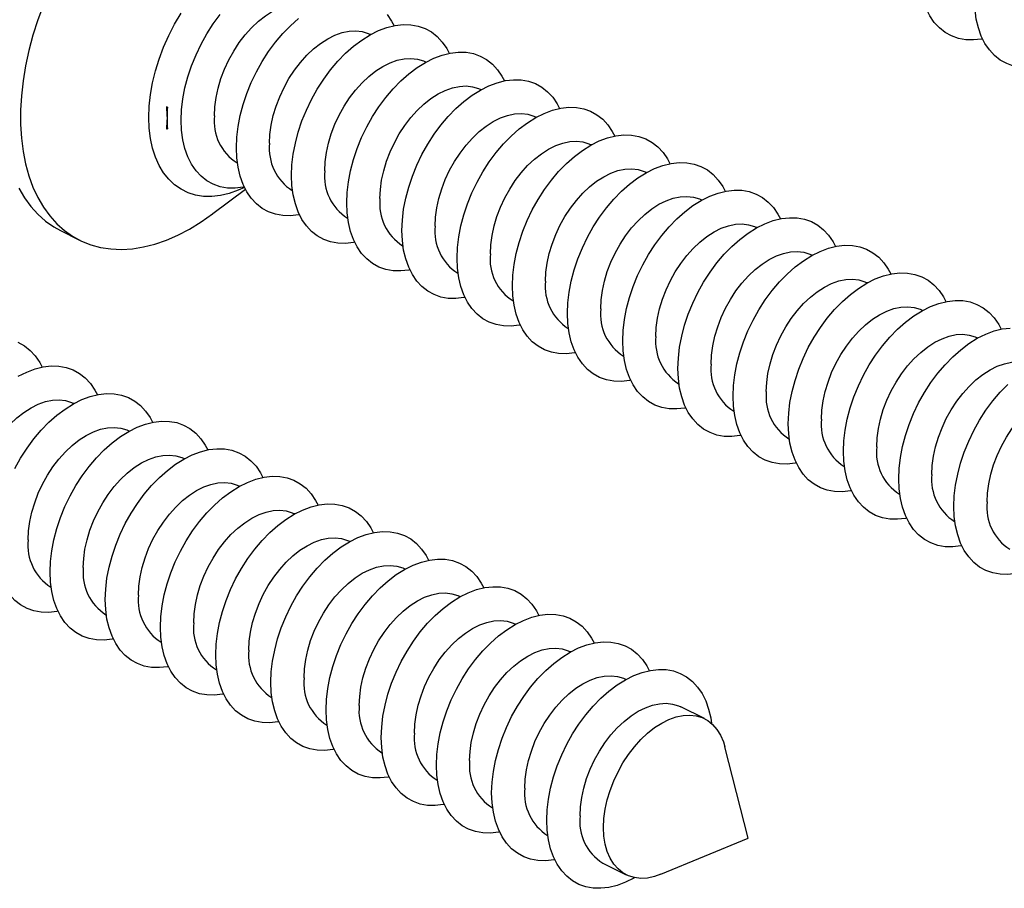
# Model space of a CAD drawing. Units: millimetres. Extents: x 0 to 420, y 0 to 297.
# Drawn here: x 33 to 53, y 39 to 57 of the extents above; entities that cross this region are included whole.
import ezdxf

# ---------------------------------------------------------------- set-up
doc = ezdxf.new("R2010")
doc.units = ezdxf.units.MM

msp = doc.modelspace()

# ---------------------------------------------------------------- linework, layer by layer
at = {"color": 7, "linetype": 'Continuous', "lineweight": 25}
for p, q in [((39.7129, 56.2752), (39.7062, 56.2785)), ((40.8443, 55.7095), (40.8376, 55.7128)), ((41.9756, 55.1438), (41.9689, 55.1472)), ((35.5478, 54.7863), (35.5244, 54.7909)), ((43.107, 54.5781), (43.1003, 54.5815)), ((35.5244, 54.3392), (35.5478, 54.3393)), ((44.2384, 54.0124), (44.2317, 54.0158)), ((36.9738, 53.6422), (36.9805, 53.6388)), ((45.3697, 53.4468), (45.3631, 53.4501)), ((36.4788, 52.6029), (37.1446, 53.1023)), ((38.1052, 53.0765), (38.1119, 53.0731)), ((46.5011, 52.8811), (46.4944, 52.8844)), ((39.2366, 52.5108), (39.2432, 52.5075)), ((47.6325, 52.3154), (47.6258, 52.3187)), ((33.3527, 52.2551), (33.7416, 52.0607)), ((40.3679, 51.9451), (40.3746, 51.9418)), ((48.7639, 51.7497), (48.7572, 51.753)), ((41.4993, 51.3794), (41.506, 51.3761)), ((49.8952, 51.184), (49.8885, 51.1874)), ((42.6307, 50.8137), (42.6374, 50.8104)), ((51.0266, 50.6183), (51.0199, 50.6217)), ((43.762, 50.2481), (43.7687, 50.2447)), ((52.158, 50.0526), (52.1513, 50.056)), ((44.8934, 49.6824), (44.9001, 49.679)), ((46.0248, 49.1167), (46.0315, 49.1133)), ((33.6318, 48.7091), (33.6251, 48.7125)), ((47.1561, 48.551), (47.1628, 48.5477)), ((34.7631, 48.1435), (34.7565, 48.1468)), ((48.2875, 47.9853), (48.2942, 47.982)), ((35.8945, 47.5778), (35.8878, 47.5811)), ((49.4189, 47.4196), (49.4256, 47.4163)), ((37.0259, 47.0121), (37.0192, 47.0154)), ((50.5503, 46.8539), (50.5569, 46.8506)), ((38.1573, 46.4464), (38.1506, 46.4497)), ((51.6816, 46.2883), (51.6883, 46.2849)), ((39.2886, 45.8807), (39.2819, 45.8841)), ((40.42, 45.315), (40.4133, 45.3184)), ((33.1554, 44.9448), (33.1621, 44.9414)), ((41.5514, 44.7493), (41.5447, 44.7527)), ((34.2868, 44.3791), (34.2935, 44.3757)), ((42.6827, 44.1837), (42.6761, 44.187)), ((35.4182, 43.8134), (35.4249, 43.81)), ((43.8141, 43.618), (43.8074, 43.6213)), ((36.5495, 43.2477), (36.5562, 43.2444)), ((44.9455, 43.0523), (44.9388, 43.0556)), ((37.6809, 42.682), (37.6876, 42.6787)), ((46.5528, 42.2486), (46.0702, 42.4899)), ((38.8123, 42.1163), (38.819, 42.113)), ((47.4531, 39.7972), (46.9715, 41.6733)), ((39.9437, 41.5506), (39.9503, 41.5473)), ((41.075, 40.985), (41.0817, 40.9816)), ((42.2064, 40.4193), (42.2131, 40.4159)), ((43.3378, 39.8536), (43.3445, 39.8502)), ((45.6633, 39.0568), (47.4531, 39.7972)), ((44.4691, 39.2879), (44.9517, 39.0466))]:
    msp.add_line(p, q, dxfattribs=at)
at = {"color": 7, "linetype": 'Continuous', "lineweight": 25, "flags": 128}
for points in [[(52.2542, 56.1877), (52.232, 56.1835), (52.068, 56.1645), (51.91, 56.1685), (51.7597, 56.1956), (51.6186, 56.2453), (51.4882, 56.3172), (51.3697, 56.4106), (51.2645, 56.5245), (51.1736, 56.6577), (51.0979, 56.8089), (51.0381, 56.9764), (50.9951, 57.1587), (50.969, 57.3538), (50.9603, 57.5597)], [(36.5086, 54.6103), (36.5172, 54.7946), (36.5427, 54.9849), (36.5849, 55.1787), (36.6432, 55.3734), (36.7168, 55.5663), (36.8047, 55.7548), (36.9057, 55.9365), (37.0185, 56.1087), (37.1415, 56.2693), (37.273, 56.4159), (37.4113, 56.5467), (37.5545, 56.6599), (37.7007, 56.754), (37.8479, 56.8276), (37.9941, 56.8797), (38.1373, 56.9098), (38.2756, 56.9173), (38.4072, 56.9021), (38.5302, 56.8645), (38.5748, 56.8442)], [(53.3856, 55.622), (53.3634, 55.6178), (53.1994, 55.5988), (53.0414, 55.6028), (52.8911, 55.6299), (52.75, 55.6796), (52.6195, 55.7515), (52.5011, 55.8449), (52.3959, 55.9588), (52.3049, 56.092), (52.2292, 56.2432), (52.1695, 56.4108), (52.1264, 56.593), (52.1004, 56.7881), (52.0917, 56.9941)], [(33.0038, 56.8872), (32.8888, 56.5753), (32.7891, 56.2616), (32.7052, 55.9476), (32.6376, 55.6351), (32.5866, 55.3256), (32.5524, 55.0208), (32.5353, 54.7222), (32.5353, 54.4314), (32.5524, 54.15), (32.5866, 53.8793), (32.6376, 53.6209), (32.7052, 53.376), (32.7891, 53.1459), (32.8888, 52.9318), (33.0038, 52.7349), (33.1334, 52.5562), (33.2771, 52.3965), (33.4341, 52.2568), (33.6034, 52.1378), (33.7844, 52.04), (33.976, 51.964), (34.1771, 51.9103), (34.3869, 51.8789), (34.6041, 51.8702), (34.8277, 51.8842), (35.0565, 51.9208), (35.2892, 51.9798), (35.5247, 52.0609), (35.7618, 52.1637), (35.9992, 52.2877), (36.2356, 52.4321), (36.4699, 52.5963), (36.4788, 52.6029)], [(35.8282, 54.5192), (35.8369, 54.7338), (35.863, 54.9549), (35.9061, 55.1803), (35.9658, 55.4076), (36.0415, 55.6345), (36.1324, 55.8586), (36.2376, 56.0777), (36.3561, 56.2896), (36.4865, 56.4919), (36.6276, 56.6827)], [(36.9596, 53.9535), (36.9683, 54.1681), (36.9943, 54.3893), (37.0374, 54.6146), (37.0971, 54.8419), (37.1728, 55.0688), (37.2638, 55.2929), (37.369, 55.512), (37.4874, 55.7239), (37.6179, 55.9262), (37.759, 56.1171), (37.9093, 56.2944), (38.0673, 56.4564), (38.2313, 56.6014)], [(40.0495, 56.6858), (40.1405, 56.5526), (40.1912, 56.4569)], [(37.64, 54.0446), (37.6485, 54.2289), (37.6741, 54.4192), (37.7163, 54.613), (37.7746, 54.8077), (37.8482, 55.0006), (37.9361, 55.1891), (38.0371, 55.3708), (38.1499, 55.543), (38.2728, 55.7036), (38.4044, 55.8502), (38.5427, 55.9811), (38.6859, 56.0942), (38.8321, 56.1883), (38.9793, 56.2619), (39.1255, 56.314), (39.2687, 56.3441), (39.407, 56.3516), (39.5386, 56.3364), (39.6615, 56.2989), (39.7062, 56.2785)], [(38.091, 53.3878), (38.0997, 53.6024), (38.1257, 53.8236), (38.1688, 54.0489), (38.2285, 54.2762), (38.3042, 54.5031), (38.3952, 54.7273), (38.5004, 54.9464), (38.6188, 55.1582), (38.7493, 55.3605), (38.8904, 55.5514), (39.0407, 55.7287), (39.1986, 55.8907), (39.3627, 56.0358), (39.5311, 56.1623), (39.7021, 56.2692), (39.874, 56.3551), (40.045, 56.4193), (40.2134, 56.4611), (40.3774, 56.4801), (40.5354, 56.4761), (40.6857, 56.4491), (40.8268, 56.3993), (40.9572, 56.3274), (41.0757, 56.234), (41.1809, 56.1201), (41.2718, 55.9869), (41.3226, 55.8912)], [(39.2223, 52.8221), (39.2311, 53.0368), (39.2571, 53.2579), (39.3002, 53.4833), (39.3599, 53.7105), (39.4356, 53.9374), (39.5265, 54.1616), (39.6317, 54.3807), (39.7502, 54.5925), (39.8806, 54.7949), (40.0217, 54.9857), (40.172, 55.163), (40.33, 55.325), (40.494, 55.4701), (40.6624, 55.5967), (40.8334, 55.7035), (41.0054, 55.7894), (41.1764, 55.8536), (41.3448, 55.8954), (41.5088, 55.9144), (41.6668, 55.9104), (41.8171, 55.8834), (41.9582, 55.8336), (42.0886, 55.7617), (42.2071, 55.6683), (42.3123, 55.5545), (42.4032, 55.4212), (42.4539, 55.3255)], [(38.7713, 53.479), (38.7799, 53.6632), (38.8055, 53.8535), (38.8477, 54.0473), (38.906, 54.242), (38.9796, 54.4349), (39.0675, 54.6235), (39.1685, 54.8051), (39.2812, 54.9773), (39.4042, 55.1379), (39.5357, 55.2846), (39.6741, 55.4154), (39.8173, 55.5286), (39.9635, 55.6226), (40.1107, 55.6962), (40.2569, 55.7484), (40.4001, 55.7784), (40.5384, 55.7859), (40.6699, 55.7708), (40.7929, 55.7332), (40.8376, 55.7128)], [(40.3537, 52.2564), (40.3624, 52.4711), (40.3885, 52.6922), (40.4315, 52.9176), (40.4913, 53.1449), (40.567, 53.3717), (40.6579, 53.5959), (40.7631, 53.815), (40.8816, 54.0268), (41.012, 54.2292), (41.1531, 54.42), (41.3034, 54.5973), (41.4614, 54.7593), (41.6254, 54.9044), (41.7938, 55.031), (41.9648, 55.1378), (42.1367, 55.2237), (42.3078, 55.2879), (42.4761, 55.3298), (42.6402, 55.3487), (42.7981, 55.3447), (42.9485, 55.3177), (43.0896, 55.268), (43.22, 55.196), (43.3384, 55.1026), (43.4437, 54.9888), (43.5346, 54.8556), (43.5853, 54.7598)], [(39.9027, 52.9133), (39.9113, 53.0975), (39.9368, 53.2878), (39.979, 53.4816), (40.0373, 53.6763), (40.1109, 53.8692), (40.1988, 54.0578), (40.2998, 54.2394), (40.4126, 54.4117), (40.5356, 54.5722), (40.6671, 54.7189), (40.8054, 54.8497), (40.9486, 54.9629), (41.0948, 55.0569), (41.242, 55.1305), (41.3882, 55.1827), (41.5314, 55.2127), (41.6698, 55.2202), (41.8013, 55.2051), (41.9243, 55.1675), (41.9689, 55.1472)], [(41.4851, 51.6908), (41.4938, 51.9054), (41.5198, 52.1265), (41.5629, 52.3519), (41.6226, 52.5792), (41.6983, 52.8061), (41.7893, 53.0302), (41.8945, 53.2493), (42.0129, 53.4611), (42.1434, 53.6635), (42.2845, 53.8543), (42.4348, 54.0316), (42.5927, 54.1937), (42.7568, 54.3387), (42.9252, 54.4653), (43.0962, 54.5721), (43.2681, 54.6581), (43.4391, 54.7223), (43.6075, 54.7641), (43.7715, 54.7831), (43.9295, 54.779), (44.0798, 54.752), (44.2209, 54.7023), (44.3514, 54.6303), (44.4698, 54.537), (44.575, 54.4231), (44.666, 54.2899), (44.7167, 54.1941)], [(37.1221, 53.1472), (37.0999, 53.1429), (36.9359, 53.1239), (36.7779, 53.128), (36.6276, 53.155), (36.4865, 53.2047), (36.3561, 53.2766), (36.2376, 53.37), (36.1324, 53.4839), (36.0415, 53.6171), (35.9658, 53.7683), (35.9061, 53.9359), (35.863, 54.1182), (35.8369, 54.3133), (35.8282, 54.5192)], [(41.0341, 52.3476), (41.0426, 52.5318), (41.0682, 52.7221), (41.1104, 52.916), (41.1687, 53.1106), (41.2423, 53.3035), (41.3302, 53.4921), (41.4312, 53.6737), (41.544, 53.846), (41.6669, 54.0065), (41.7985, 54.1532), (41.9368, 54.284), (42.08, 54.3972), (42.2262, 54.4912), (42.3734, 54.5648), (42.5196, 54.617), (42.6628, 54.647), (42.8011, 54.6545), (42.9327, 54.6394), (43.0556, 54.6018), (43.1003, 54.5815)], [(42.6165, 51.1251), (42.6252, 51.3397), (42.6512, 51.5608), (42.6943, 51.7862), (42.754, 52.0135), (42.8297, 52.2404), (42.9206, 52.4645), (43.0259, 52.6836), (43.1443, 52.8954), (43.2747, 53.0978), (43.4158, 53.2886), (43.5661, 53.466), (43.7241, 53.628), (43.8881, 53.773), (44.0565, 53.8996), (44.2276, 54.0064), (44.3995, 54.0924), (44.5705, 54.1566), (44.7389, 54.1984), (44.9029, 54.2174), (45.0609, 54.2133), (45.2112, 54.1863), (45.3523, 54.1366), (45.4827, 54.0647), (45.6012, 53.9713), (45.7064, 53.8574), (45.7973, 53.7242), (45.8481, 53.6284)], [(38.2535, 52.5815), (38.2313, 52.5772), (38.0673, 52.5582), (37.9093, 52.5623), (37.759, 52.5893), (37.6179, 52.639), (37.4874, 52.711), (37.369, 52.8043), (37.2638, 52.9182), (37.1728, 53.0514), (37.0971, 53.2026), (37.0374, 53.3702), (36.9943, 53.5525), (36.9683, 53.7476), (36.9596, 53.9535)], [(42.1655, 51.7819), (42.174, 51.9661), (42.1996, 52.1565), (42.2418, 52.3503), (42.3001, 52.5449), (42.3737, 52.7379), (42.4616, 52.9264), (42.5626, 53.108), (42.6753, 53.2803), (42.7983, 53.4408), (42.9299, 53.5875), (43.0682, 53.7183), (43.2114, 53.8315), (43.3576, 53.9255), (43.5048, 53.9991), (43.651, 54.0513), (43.7942, 54.0813), (43.9325, 54.0888), (44.064, 54.0737), (44.187, 54.0361), (44.2317, 54.0158)], [(43.2968, 51.2162), (43.3054, 51.4005), (43.3309, 51.5908), (43.3732, 51.7846), (43.4315, 51.9793), (43.5051, 52.1722), (43.5929, 52.3607), (43.694, 52.5423), (43.8067, 52.7146), (43.9297, 52.8751), (44.0612, 53.0218), (44.1995, 53.1526), (44.3428, 53.2658), (44.489, 53.3598), (44.6361, 53.4334), (44.7823, 53.4856), (44.9256, 53.5156), (45.0639, 53.5231), (45.1954, 53.508), (45.3184, 53.4704), (45.3631, 53.4501)], [(43.7478, 50.5594), (43.7565, 50.774), (43.7826, 50.9951), (43.8257, 51.2205), (43.8854, 51.4478), (43.9611, 51.6747), (44.052, 51.8988), (44.1572, 52.1179), (44.2757, 52.3298), (44.4061, 52.5321), (44.5472, 52.7229), (44.6975, 52.9003), (44.8555, 53.0623), (45.0195, 53.2073), (45.1879, 53.3339), (45.3589, 53.4407), (45.5308, 53.5267), (45.7019, 53.5909), (45.8703, 53.6327), (46.0343, 53.6517), (46.1923, 53.6476), (46.3426, 53.6206), (46.4837, 53.5709), (46.6141, 53.499), (46.7325, 53.4056), (46.8378, 53.2917), (46.9287, 53.1585), (46.9794, 53.0628)], [(39.3849, 52.0158), (39.3627, 52.0115), (39.1986, 51.9926), (39.0407, 51.9966), (38.8904, 52.0236), (38.7493, 52.0734), (38.6188, 52.1453), (38.5004, 52.2387), (38.3952, 52.3525), (38.3042, 52.4857), (38.2285, 52.6369), (38.1688, 52.8045), (38.1257, 52.9868), (38.0997, 53.1819), (38.091, 53.3878)], [(32.4999, 53.1263), (32.6149, 52.9294), (32.7445, 52.7506), (32.8882, 52.591), (33.0451, 52.4513), (33.2145, 52.3322), (33.3527, 52.2551)], [(44.8792, 49.9937), (44.8879, 50.2083), (44.9139, 50.4295), (44.957, 50.6548), (45.0167, 50.8821), (45.0924, 51.109), (45.1834, 51.3331), (45.2886, 51.5522), (45.407, 51.7641), (45.5375, 51.9664), (45.6786, 52.1573), (45.8289, 52.3346), (45.9869, 52.4966), (46.1509, 52.6416), (46.3193, 52.7682), (46.4903, 52.875), (46.6622, 52.961), (46.8332, 53.0252), (47.0016, 53.067), (47.1657, 53.086), (47.3236, 53.082), (47.4739, 53.0549), (47.615, 53.0052), (47.7455, 52.9333), (47.8639, 52.8399), (47.9691, 52.726), (48.0601, 52.5928), (48.1108, 52.4971)], [(44.4282, 50.6505), (44.4368, 50.8348), (44.4623, 51.0251), (44.5045, 51.2189), (44.5628, 51.4136), (44.6364, 51.6065), (44.7243, 51.795), (44.8253, 51.9767), (44.9381, 52.1489), (45.0611, 52.3095), (45.1926, 52.4561), (45.3309, 52.5869), (45.4741, 52.7001), (45.6203, 52.7942), (45.7675, 52.8678), (45.9137, 52.9199), (46.0569, 52.95), (46.1952, 52.9575), (46.3268, 52.9423), (46.4498, 52.9048), (46.4944, 52.8844)], [(40.5162, 51.4501), (40.494, 51.4459), (40.33, 51.4269), (40.172, 51.4309), (40.0217, 51.4579), (39.8806, 51.5077), (39.7502, 51.5796), (39.6317, 51.673), (39.5265, 51.7869), (39.4356, 51.9201), (39.3599, 52.0712), (39.3002, 52.2388), (39.2571, 52.4211), (39.2311, 52.6162), (39.2223, 52.8221)], [(46.0106, 49.428), (46.0193, 49.6426), (46.0453, 49.8638), (46.0884, 50.0891), (46.1481, 50.3164), (46.2238, 50.5433), (46.3147, 50.7675), (46.42, 50.9866), (46.5384, 51.1984), (46.6689, 51.4007), (46.8099, 51.5916), (46.9603, 51.7689), (47.1182, 51.9309), (47.2823, 52.076), (47.4506, 52.2025), (47.6217, 52.3094), (47.7936, 52.3953), (47.9646, 52.4595), (48.133, 52.5013), (48.297, 52.5203), (48.455, 52.5163), (48.6053, 52.4893), (48.7464, 52.4395), (48.8768, 52.3676), (48.9953, 52.2742), (49.1005, 52.1603), (49.1914, 52.0271), (49.2422, 51.9314)], [(45.5596, 50.0848), (45.5681, 50.2691), (45.5937, 50.4594), (45.6359, 50.6532), (45.6942, 50.8479), (45.7678, 51.0408), (45.8557, 51.2293), (45.9567, 51.411), (46.0695, 51.5832), (46.1924, 51.7438), (46.324, 51.8905), (46.4623, 52.0213), (46.6055, 52.1344), (46.7517, 52.2285), (46.8989, 52.3021), (47.0451, 52.3542), (47.1883, 52.3843), (47.3266, 52.3918), (47.4582, 52.3766), (47.5811, 52.3391), (47.6258, 52.3187)], [(41.6476, 50.8844), (41.6254, 50.8802), (41.4614, 50.8612), (41.3034, 50.8652), (41.1531, 50.8923), (41.012, 50.942), (40.8816, 51.0139), (40.7631, 51.1073), (40.6579, 51.2212), (40.567, 51.3544), (40.4913, 51.5056), (40.4315, 51.6731), (40.3885, 51.8554), (40.3624, 52.0505), (40.3537, 52.2564)], [(47.1419, 48.8623), (47.1507, 49.077), (47.1767, 49.2981), (47.2198, 49.5235), (47.2795, 49.7507), (47.3552, 49.9776), (47.4461, 50.2018), (47.5513, 50.4209), (47.6698, 50.6327), (47.8002, 50.8351), (47.9413, 51.0259), (48.0916, 51.2032), (48.2496, 51.3652), (48.4136, 51.5103), (48.582, 51.6369), (48.753, 51.7437), (48.925, 51.8296), (49.096, 51.8938), (49.2644, 51.9356), (49.4284, 51.9546), (49.5864, 51.9506), (49.7367, 51.9236), (49.8778, 51.8738), (50.0082, 51.8019), (50.1267, 51.7085), (50.2319, 51.5947), (50.3228, 51.4614), (50.3735, 51.3657)], [(42.779, 50.3187), (42.7568, 50.3145), (42.5927, 50.2955), (42.4348, 50.2995), (42.2845, 50.3266), (42.1434, 50.3763), (42.0129, 50.4482), (41.8945, 50.5416), (41.7893, 50.6555), (41.6983, 50.7887), (41.6226, 50.9399), (41.5629, 51.1075), (41.5198, 51.2897), (41.4938, 51.4848), (41.4851, 51.6908)], [(46.6909, 49.5192), (46.6995, 49.7034), (46.7251, 49.8937), (46.7673, 50.0875), (46.8256, 50.2822), (46.8992, 50.4751), (46.9871, 50.6637), (47.0881, 50.8453), (47.2008, 51.0175), (47.3238, 51.1781), (47.4553, 51.3248), (47.5936, 51.4556), (47.7369, 51.5688), (47.8831, 51.6628), (48.0303, 51.7364), (48.1765, 51.7886), (48.3197, 51.8186), (48.458, 51.8261), (48.5895, 51.811), (48.7125, 51.7734), (48.7572, 51.753)], [(48.2733, 48.2966), (48.282, 48.5113), (48.3081, 48.7324), (48.3511, 48.9578), (48.4108, 49.1851), (48.4866, 49.4119), (48.5775, 49.6361), (48.6827, 49.8552), (48.8012, 50.067), (48.9316, 50.2694), (49.0727, 50.4602), (49.223, 50.6375), (49.381, 50.7996), (49.545, 50.9446), (49.7134, 51.0712), (49.8844, 51.178), (50.0563, 51.2639), (50.2274, 51.3282), (50.3957, 51.37), (50.5598, 51.3889), (50.7177, 51.3849), (50.8681, 51.3579), (51.0091, 51.3082), (51.1396, 51.2362), (51.258, 51.1428), (51.3633, 51.029), (51.4542, 50.8958), (51.5049, 50.8)], [(43.9104, 49.7531), (43.8881, 49.7488), (43.7241, 49.7298), (43.5661, 49.7339), (43.4158, 49.7609), (43.2747, 49.8106), (43.1443, 49.8825), (43.0259, 49.9759), (42.9206, 50.0898), (42.8297, 50.223), (42.754, 50.3742), (42.6943, 50.5418), (42.6512, 50.724), (42.6252, 50.9191), (42.6165, 51.1251)], [(47.8223, 48.9535), (47.8309, 49.1377), (47.8564, 49.328), (47.8986, 49.5218), (47.9569, 49.7165), (48.0305, 49.9094), (48.1184, 50.098), (48.2194, 50.2796), (48.3322, 50.4519), (48.4552, 50.6124), (48.5867, 50.7591), (48.725, 50.8899), (48.8682, 51.0031), (49.0144, 51.0971), (49.1616, 51.1707), (49.3078, 51.2229), (49.451, 51.2529), (49.5894, 51.2604), (49.7209, 51.2453), (49.8439, 51.2077), (49.8885, 51.1874)], [(48.9537, 48.3878), (48.9622, 48.572), (48.9878, 48.7623), (49.03, 48.9562), (49.0883, 49.1508), (49.1619, 49.3437), (49.2498, 49.5323), (49.3508, 49.7139), (49.4636, 49.8862), (49.5865, 50.0467), (49.7181, 50.1934), (49.8564, 50.3242), (49.9996, 50.4374), (50.1458, 50.5314), (50.293, 50.605), (50.4392, 50.6572), (50.5824, 50.6872), (50.7207, 50.6947), (50.8523, 50.6796), (50.9752, 50.642), (51.0199, 50.6217)], [(49.4047, 47.731), (49.4134, 47.9456), (49.4394, 48.1667), (49.4825, 48.3921), (49.5422, 48.6194), (49.6179, 48.8463), (49.7089, 49.0704), (49.8141, 49.2895), (49.9325, 49.5013), (50.063, 49.7037), (50.2041, 49.8945), (50.3544, 50.0718), (50.5123, 50.2339), (50.6764, 50.3789), (50.8448, 50.5055), (51.0158, 50.6123), (51.1877, 50.6983), (51.3587, 50.7625), (51.5271, 50.8043), (51.6911, 50.8233), (51.8491, 50.8192), (51.9994, 50.7922), (52.1405, 50.7425), (52.271, 50.6705), (52.3894, 50.5772), (52.4946, 50.4633), (52.5856, 50.3301), (52.6363, 50.2343)], [(45.0417, 49.1874), (45.0195, 49.1831), (44.8555, 49.1641), (44.6975, 49.1682), (44.5472, 49.1952), (44.4061, 49.2449), (44.2757, 49.3168), (44.1572, 49.4102), (44.052, 49.5241), (43.9611, 49.6573), (43.8854, 49.8085), (43.8257, 49.9761), (43.7826, 50.1584), (43.7565, 50.3535), (43.7478, 50.5594)], [(50.5361, 47.1653), (50.5448, 47.3799), (50.5708, 47.601), (50.6139, 47.8264), (50.6736, 48.0537), (50.7493, 48.2806), (50.8402, 48.5047), (50.9455, 48.7238), (51.0639, 48.9356), (51.1943, 49.138), (51.3354, 49.3288), (51.4857, 49.5062), (51.6437, 49.6682), (51.8077, 49.8132), (51.9761, 49.9398), (52.1472, 50.0466), (52.3191, 50.1326), (52.4901, 50.1968), (52.6585, 50.2386), (52.8225, 50.2576)], [(50.0851, 47.8221), (50.0936, 48.0064), (50.1192, 48.1967), (50.1614, 48.3905), (50.2197, 48.5851), (50.2933, 48.7781), (50.3812, 48.9666), (50.4822, 49.1482), (50.5949, 49.3205), (50.7179, 49.481), (50.8494, 49.6277), (50.9878, 49.7585), (51.131, 49.8717), (51.2772, 49.9657), (51.4244, 50.0393), (51.5706, 50.0915), (51.7138, 50.1215), (51.8521, 50.129), (51.9836, 50.1139), (52.1066, 50.0763), (52.1513, 50.056)], [(32.483, 49.9647), (32.6134, 49.8927), (32.7318, 49.7993), (32.8371, 49.6855), (32.928, 49.5523), (32.9787, 49.4565)], [(46.1731, 48.6217), (46.1509, 48.6174), (45.9869, 48.5984), (45.8289, 48.6025), (45.6786, 48.6295), (45.5375, 48.6792), (45.407, 48.7512), (45.2886, 48.8445), (45.1834, 48.9584), (45.0924, 49.0916), (45.0167, 49.2428), (44.957, 49.4104), (44.9139, 49.5927), (44.8879, 49.7878), (44.8792, 49.9937)], [(32.4896, 49.2688), (32.6615, 49.3547), (32.8325, 49.419), (33.0009, 49.4608), (33.1649, 49.4798), (33.3229, 49.4757), (33.4732, 49.4487), (33.6143, 49.399), (33.7448, 49.327), (33.8632, 49.2337), (33.9684, 49.1198), (34.0594, 48.9866), (34.1101, 48.8908)], [(51.2164, 47.2564), (51.225, 47.4407), (51.2505, 47.631), (51.2928, 47.8248), (51.3511, 48.0195), (51.4246, 48.2124), (51.5125, 48.4009), (51.6136, 48.5825), (51.7263, 48.7548), (51.8493, 48.9154), (51.9808, 49.062), (52.1191, 49.1928), (52.2624, 49.306), (52.4085, 49.4), (52.5557, 49.4736), (52.7019, 49.5258), (52.8452, 49.5558), (52.9835, 49.5633), (53.115, 49.5482), (53.238, 49.5106), (53.2827, 49.4903)], [(47.3045, 48.056), (47.2823, 48.0517), (47.1182, 48.0328), (46.9603, 48.0368), (46.8099, 48.0638), (46.6689, 48.1136), (46.5384, 48.1855), (46.42, 48.2789), (46.3147, 48.3927), (46.2238, 48.5259), (46.1481, 48.6771), (46.0884, 48.8447), (46.0453, 49.027), (46.0193, 49.2221), (46.0106, 49.428)], [(51.6674, 46.5996), (51.6761, 46.8142), (51.7022, 47.0353), (51.7453, 47.2607), (51.805, 47.488), (51.8807, 47.7149), (51.9716, 47.939), (52.0768, 48.1581), (52.1953, 48.37), (52.3257, 48.5723), (52.4668, 48.7631), (52.6171, 48.9405), (52.7751, 49.1025)], [(32.4193, 47.3803), (32.5377, 47.5921), (32.6681, 47.7945), (32.8092, 47.9853), (32.9595, 48.1627), (33.1175, 48.3247), (33.2815, 48.4697), (33.4499, 48.5963), (33.621, 48.7031), (33.7929, 48.7891), (33.9639, 48.8533), (34.1323, 48.8951), (34.2963, 48.9141), (34.4543, 48.91), (34.6046, 48.883), (34.7457, 48.8333), (34.8761, 48.7614), (34.9946, 48.668), (35.0998, 48.5541), (35.1907, 48.4209), (35.2414, 48.3251)], [(48.4358, 47.4903), (48.4136, 47.4861), (48.2496, 47.4671), (48.0916, 47.4711), (47.9413, 47.4981), (47.8002, 47.5479), (47.6698, 47.6198), (47.5513, 47.7132), (47.4461, 47.8271), (47.3552, 47.9603), (47.2795, 48.1114), (47.2198, 48.279), (47.1767, 48.4613), (47.1507, 48.6564), (47.1419, 48.8623)], [(52.3478, 46.6907), (52.3564, 46.875), (52.3819, 47.0653), (52.4241, 47.2591), (52.4824, 47.4538), (52.556, 47.6467), (52.6439, 47.8352), (52.7449, 48.0169), (52.8577, 48.1891), (52.9807, 48.3497), (53.1122, 48.4963), (53.2505, 48.6272), (53.3937, 48.7403), (53.5399, 48.8344), (53.6871, 48.908), (53.8333, 48.9601), (53.9765, 48.9902), (54.1148, 48.9977), (54.2464, 48.9825), (54.3694, 48.945), (54.414, 48.9246)], [(31.5589, 46.4786), (31.5674, 46.6628), (31.593, 46.8532), (31.6352, 47.047), (31.6935, 47.2416), (31.7671, 47.4346), (31.855, 47.6231), (31.956, 47.8047), (32.0687, 47.977), (32.1917, 48.1375), (32.3232, 48.2842), (32.4616, 48.415), (32.6048, 48.5282), (32.751, 48.6222), (32.8982, 48.6958), (33.0444, 48.748), (33.1876, 48.778), (33.3259, 48.7855), (33.4574, 48.7704), (33.5804, 48.7328), (33.6251, 48.7125)], [(33.1412, 45.2561), (33.1499, 45.4707), (33.176, 45.6918), (33.2191, 45.9172), (33.2788, 46.1445), (33.3545, 46.3714), (33.4454, 46.5955), (33.5506, 46.8146), (33.6691, 47.0265), (33.7995, 47.2288), (33.9406, 47.4196), (34.0909, 47.597), (34.2489, 47.759), (34.4129, 47.904), (34.5813, 48.0306), (34.7523, 48.1374), (34.9242, 48.2234), (35.0953, 48.2876), (35.2637, 48.3294), (35.4277, 48.3484), (35.5857, 48.3443), (35.736, 48.3173), (35.8771, 48.2676), (36.0075, 48.1957), (36.1259, 48.1023), (36.2312, 47.9884), (36.3221, 47.8552), (36.3728, 47.7595)], [(49.5672, 46.9246), (49.545, 46.9204), (49.381, 46.9014), (49.223, 46.9054), (49.0727, 46.9325), (48.9316, 46.9822), (48.8012, 47.0541), (48.6827, 47.1475), (48.5775, 47.2614), (48.4866, 47.3946), (48.4108, 47.5458), (48.3511, 47.7133), (48.3081, 47.8956), (48.282, 48.0907), (48.2733, 48.2966)], [(32.6902, 45.9129), (32.6988, 46.0972), (32.7243, 46.2875), (32.7666, 46.4813), (32.8249, 46.676), (32.8985, 46.8689), (32.9863, 47.0574), (33.0874, 47.239), (33.2001, 47.4113), (33.3231, 47.5718), (33.4546, 47.7185), (33.5929, 47.8493), (33.7362, 47.9625), (33.8824, 48.0565), (34.0295, 48.1301), (34.1757, 48.1823), (34.319, 48.2123), (34.4573, 48.2198), (34.5888, 48.2047), (34.7118, 48.1671), (34.7565, 48.1468)], [(33.8216, 45.3472), (33.8302, 45.5315), (33.8557, 45.7218), (33.8979, 45.9156), (33.9562, 46.1103), (34.0298, 46.3032), (34.1177, 46.4917), (34.2187, 46.6734), (34.3315, 46.8456), (34.4545, 47.0062), (34.586, 47.1528), (34.7243, 47.2836), (34.8675, 47.3968), (35.0137, 47.4909), (35.1609, 47.5645), (35.3071, 47.6166), (35.4503, 47.6467), (35.5886, 47.6542), (35.7202, 47.639), (35.8432, 47.6015), (35.8878, 47.5811)], [(34.2726, 44.6904), (34.2813, 44.905), (34.3073, 45.1262), (34.3504, 45.3515), (34.4101, 45.5788), (34.4858, 45.8057), (34.5768, 46.0298), (34.682, 46.2489), (34.8004, 46.4608), (34.9309, 46.6631), (35.072, 46.854), (35.2223, 47.0313), (35.3803, 47.1933), (35.5443, 47.3383), (35.7127, 47.4649), (35.8837, 47.5717), (36.0556, 47.6577), (36.2266, 47.7219), (36.395, 47.7637), (36.5591, 47.7827), (36.717, 47.7787), (36.8673, 47.7516), (37.0084, 47.7019), (37.1389, 47.63), (37.2573, 47.5366), (37.3625, 47.4227), (37.4535, 47.2895), (37.5042, 47.1938)], [(50.6986, 46.3589), (50.6764, 46.3547), (50.5123, 46.3357), (50.3544, 46.3397), (50.2041, 46.3668), (50.063, 46.4165), (49.9325, 46.4884), (49.8141, 46.5818), (49.7089, 46.6957), (49.6179, 46.8289), (49.5422, 46.9801), (49.4825, 47.1477), (49.4394, 47.3299), (49.4134, 47.525), (49.4047, 47.731)], [(34.953, 44.7815), (34.9615, 44.9658), (34.9871, 45.1561), (35.0293, 45.3499), (35.0876, 45.5446), (35.1612, 45.7375), (35.2491, 45.926), (35.3501, 46.1077), (35.4629, 46.2799), (35.5858, 46.4405), (35.7174, 46.5871), (35.8557, 46.718), (35.9989, 46.8311), (36.1451, 46.9252), (36.2923, 46.9988), (36.4385, 47.0509), (36.5817, 47.081), (36.72, 47.0885), (36.8515, 47.0733), (36.9745, 47.0358), (37.0192, 47.0154)], [(35.404, 44.1247), (35.4127, 44.3393), (35.4387, 44.5605), (35.4818, 44.7858), (35.5415, 45.0131), (35.6172, 45.24), (35.7081, 45.4642), (35.8134, 45.6833), (35.9318, 45.8951), (36.0622, 46.0974), (36.2033, 46.2883), (36.3537, 46.4656), (36.5116, 46.6276), (36.6757, 46.7727), (36.844, 46.8992), (37.0151, 47.0061), (37.187, 47.092), (37.358, 47.1562), (37.5264, 47.198), (37.6904, 47.217), (37.8484, 47.213), (37.9987, 47.186), (38.1398, 47.1362), (38.2702, 47.0643), (38.3887, 46.9709), (38.4939, 46.857), (38.5848, 46.7238), (38.6356, 46.6281)], [(51.8299, 45.7933), (51.8077, 45.789), (51.6437, 45.77), (51.4857, 45.7741), (51.3354, 45.8011), (51.1943, 45.8508), (51.0639, 45.9227), (50.9455, 46.0161), (50.8402, 46.13), (50.7493, 46.2632), (50.6736, 46.4144), (50.6139, 46.582), (50.5708, 46.7642), (50.5448, 46.9593), (50.5361, 47.1653)], [(36.5353, 43.559), (36.544, 43.7737), (36.5701, 43.9948), (36.6132, 44.2202), (36.6729, 44.4474), (36.7486, 44.6743), (36.8395, 44.8985), (36.9447, 45.1176), (37.0632, 45.3294), (37.1936, 45.5318), (37.3347, 45.7226), (37.485, 45.8999), (37.643, 46.0619), (37.807, 46.207), (37.9754, 46.3336), (38.1464, 46.4404), (38.3184, 46.5263), (38.4894, 46.5905), (38.6578, 46.6323), (38.8218, 46.6513), (38.9798, 46.6473), (39.1301, 46.6203), (39.2712, 46.5705), (39.4016, 46.4986), (39.5201, 46.4052), (39.6253, 46.2914), (39.7162, 46.1581), (39.7669, 46.0624)], [(36.0843, 44.2159), (36.0929, 44.4001), (36.1185, 44.5904), (36.1607, 44.7842), (36.219, 44.9789), (36.2926, 45.1718), (36.3805, 45.3604), (36.4815, 45.542), (36.5942, 45.7142), (36.7172, 45.8748), (36.8487, 46.0215), (36.987, 46.1523), (37.1303, 46.2655), (37.2765, 46.3595), (37.4237, 46.4331), (37.5698, 46.4853), (37.7131, 46.5153), (37.8514, 46.5228), (37.9829, 46.5077), (38.1059, 46.4701), (38.1506, 46.4497)], [(52.9613, 45.2276), (52.9391, 45.2233), (52.7751, 45.2043), (52.6171, 45.2084), (52.4668, 45.2354), (52.3257, 45.2851), (52.1953, 45.3571), (52.0768, 45.4504), (51.9716, 45.5643), (51.8807, 45.6975), (51.805, 45.8487), (51.7453, 46.0163), (51.7022, 46.1986), (51.6761, 46.3937), (51.6674, 46.5996)], [(37.6667, 42.9933), (37.6754, 43.208), (37.7015, 43.4291), (37.7445, 43.6545), (37.8042, 43.8818), (37.88, 44.1086), (37.9709, 44.3328), (38.0761, 44.5519), (38.1946, 44.7637), (38.325, 44.9661), (38.4661, 45.1569), (38.6164, 45.3342), (38.7744, 45.4962), (38.9384, 45.6413), (39.1068, 45.7679), (39.2778, 45.8747), (39.4497, 45.9606), (39.6208, 46.0249), (39.7891, 46.0667), (39.9532, 46.0856), (40.1111, 46.0816), (40.2615, 46.0546), (40.4025, 46.0049), (40.533, 45.9329), (40.6514, 45.8395), (40.7567, 45.7257), (40.8476, 45.5925), (40.8983, 45.4967)], [(33.3038, 44.4498), (33.2815, 44.4455), (33.1175, 44.4265), (32.9595, 44.4306), (32.8092, 44.4576), (32.6681, 44.5073), (32.5377, 44.5792), (32.4193, 44.6726), (32.314, 44.7865), (32.2231, 44.9197), (32.1474, 45.0709), (32.0877, 45.2385), (32.0446, 45.4207), (32.0186, 45.6158), (32.0099, 45.8218)], [(37.2157, 43.6502), (37.2243, 43.8344), (37.2498, 44.0247), (37.292, 44.2185), (37.3503, 44.4132), (37.4239, 44.6061), (37.5118, 44.7947), (37.6128, 44.9763), (37.7256, 45.1486), (37.8486, 45.3091), (37.9801, 45.4558), (38.1184, 45.5866), (38.2616, 45.6998), (38.4078, 45.7938), (38.555, 45.8674), (38.7012, 45.9196), (38.8444, 45.9496), (38.9828, 45.9571), (39.1143, 45.942), (39.2373, 45.9044), (39.2819, 45.8841)], [(38.7981, 42.4277), (38.8068, 42.6423), (38.8328, 42.8634), (38.8759, 43.0888), (38.9356, 43.3161), (39.0113, 43.543), (39.1023, 43.7671), (39.2075, 43.9862), (39.3259, 44.198), (39.4564, 44.4004), (39.5975, 44.5912), (39.7478, 44.7685), (39.9057, 44.9306), (40.0698, 45.0756), (40.2382, 45.2022), (40.4092, 45.309), (40.5811, 45.395), (40.7521, 45.4592), (40.9205, 45.501), (41.0845, 45.52), (41.2425, 45.5159), (41.3928, 45.4889), (41.5339, 45.4392), (41.6644, 45.3672), (41.7828, 45.2739), (41.888, 45.16), (41.979, 45.0268), (42.0297, 44.931)], [(34.4351, 43.8841), (34.4129, 43.8798), (34.2489, 43.8608), (34.0909, 43.8649), (33.9406, 43.8919), (33.7995, 43.9416), (33.6691, 44.0135), (33.5506, 44.1069), (33.4454, 44.2208), (33.3545, 44.354), (33.2788, 44.5052), (33.2191, 44.6728), (33.176, 44.8551), (33.1499, 45.0502), (33.1412, 45.2561)], [(38.3471, 43.0845), (38.3556, 43.2687), (38.3812, 43.459), (38.4234, 43.6529), (38.4817, 43.8475), (38.5553, 44.0404), (38.6432, 44.229), (38.7442, 44.4106), (38.857, 44.5829), (38.9799, 44.7434), (39.1115, 44.8901), (39.2498, 45.0209), (39.393, 45.1341), (39.5392, 45.2281), (39.6864, 45.3017), (39.8326, 45.3539), (39.9758, 45.3839), (40.1141, 45.3914), (40.2457, 45.3763), (40.3686, 45.3387), (40.4133, 45.3184)], [(39.4785, 42.5188), (39.487, 42.703), (39.5126, 42.8934), (39.5548, 43.0872), (39.6131, 43.2818), (39.6867, 43.4748), (39.7746, 43.6633), (39.8756, 43.8449), (39.9883, 44.0172), (40.1113, 44.1777), (40.2428, 44.3244), (40.3812, 44.4552), (40.5244, 44.5684), (40.6706, 44.6624), (40.8178, 44.736), (40.964, 44.7882), (41.1072, 44.8182), (41.2455, 44.8257), (41.377, 44.8106), (41.5, 44.773), (41.5447, 44.7527)], [(39.9295, 41.862), (39.9382, 42.0766), (39.9642, 42.2977), (40.0073, 42.5231), (40.067, 42.7504), (40.1427, 42.9773), (40.2336, 43.2014), (40.3389, 43.4205), (40.4573, 43.6323), (40.5877, 43.8347), (40.7288, 44.0255), (40.8791, 44.2029), (41.0371, 44.3649), (41.2011, 44.5099), (41.3695, 44.6365), (41.5406, 44.7433), (41.7125, 44.8293), (41.8835, 44.8935), (42.0519, 44.9353), (42.2159, 44.9543), (42.3739, 44.9502), (42.5242, 44.9232), (42.6653, 44.8735), (42.7957, 44.8016), (42.9142, 44.7082), (43.0194, 44.5943), (43.1103, 44.4611), (43.161, 44.3653)], [(35.5665, 43.3184), (35.5443, 43.3141), (35.3803, 43.2951), (35.2223, 43.2992), (35.072, 43.3262), (34.9309, 43.3759), (34.8004, 43.4479), (34.682, 43.5412), (34.5768, 43.6551), (34.4858, 43.7883), (34.4101, 43.9395), (34.3504, 44.1071), (34.3073, 44.2894), (34.2813, 44.4845), (34.2726, 44.6904)], [(40.6098, 41.9531), (40.6184, 42.1374), (40.6439, 42.3277), (40.6862, 42.5215), (40.7445, 42.7162), (40.818, 42.9091), (40.9059, 43.0976), (41.007, 43.2792), (41.1197, 43.4515), (41.2427, 43.612), (41.3742, 43.7587), (41.5125, 43.8895), (41.6558, 44.0027), (41.8019, 44.0967), (41.9491, 44.1703), (42.0953, 44.2225), (42.2386, 44.2525), (42.3769, 44.26), (42.5084, 44.2449), (42.6314, 44.2073), (42.6761, 44.187)], [(41.0608, 41.2963), (41.0695, 41.5109), (41.0956, 41.732), (41.1387, 41.9574), (41.1984, 42.1847), (41.2741, 42.4116), (41.365, 42.6357), (41.4702, 42.8548), (41.5887, 43.0667), (41.7191, 43.269), (41.8602, 43.4598), (42.0105, 43.6372), (42.1685, 43.7992), (42.3325, 43.9442), (42.5009, 44.0708), (42.6719, 44.1776), (42.8438, 44.2636), (43.0149, 44.3278), (43.1833, 44.3696), (43.3473, 44.3886), (43.5053, 44.3845), (43.6556, 44.3575), (43.7967, 44.3078), (43.9271, 44.2359), (44.0455, 44.1425), (44.1508, 44.0286), (44.2417, 43.8954), (44.2924, 43.7997)], [(36.6979, 42.7527), (36.6757, 42.7484), (36.5116, 42.7295), (36.3537, 42.7335), (36.2033, 42.7605), (36.0622, 42.8103), (35.9318, 42.8822), (35.8134, 42.9756), (35.7081, 43.0894), (35.6172, 43.2226), (35.5415, 43.3738), (35.4818, 43.5414), (35.4387, 43.7237), (35.4127, 43.9188), (35.404, 44.1247)], [(42.1922, 40.7306), (42.2009, 40.9452), (42.2269, 41.1664), (42.27, 41.3917), (42.3297, 41.619), (42.4054, 41.8459), (42.4964, 42.07), (42.6016, 42.2891), (42.72, 42.501), (42.8505, 42.7033), (42.9916, 42.8942), (43.1419, 43.0715), (43.2999, 43.2335), (43.4639, 43.3785), (43.6323, 43.5051), (43.8033, 43.6119), (43.9752, 43.6979), (44.1462, 43.7621), (44.3146, 43.8039), (44.4786, 43.8229), (44.6366, 43.8189), (44.7869, 43.7918), (44.928, 43.7421), (45.0585, 43.6702), (45.1769, 43.5768), (45.2821, 43.4629), (45.3731, 43.3297), (45.4238, 43.234)], [(41.7412, 41.3874), (41.7498, 41.5717), (41.7753, 41.762), (41.8175, 41.9558), (41.8758, 42.1505), (41.9494, 42.3434), (42.0373, 42.5319), (42.1383, 42.7136), (42.2511, 42.8858), (42.3741, 43.0464), (42.5056, 43.193), (42.6439, 43.3238), (42.7871, 43.437), (42.9333, 43.5311), (43.0805, 43.6047), (43.2267, 43.6568), (43.3699, 43.6869), (43.5082, 43.6944), (43.6398, 43.6792), (43.7627, 43.6417), (43.8074, 43.6213)], [(37.8292, 42.187), (37.807, 42.1828), (37.643, 42.1638), (37.485, 42.1678), (37.3347, 42.1948), (37.1936, 42.2446), (37.0632, 42.3165), (36.9447, 42.4099), (36.8395, 42.5238), (36.7486, 42.657), (36.6729, 42.8081), (36.6132, 42.9757), (36.5701, 43.158), (36.544, 43.3531), (36.5353, 43.559)], [(43.3236, 40.1649), (43.3323, 40.3795), (43.3583, 40.6007), (43.4014, 40.826), (43.4611, 41.0533), (43.5368, 41.2802), (43.6277, 41.5044), (43.733, 41.7235), (43.8514, 41.9353), (43.9818, 42.1376), (44.1229, 42.3285), (44.2732, 42.5058), (44.4312, 42.6678), (44.5953, 42.8129), (44.7636, 42.9394), (44.9347, 43.0463), (45.1066, 43.1322), (45.2776, 43.1964), (45.446, 43.2382), (45.61, 43.2572), (45.768, 43.2532), (45.9183, 43.2262), (46.0594, 43.1764), (46.1898, 43.1045), (46.3083, 43.0111), (46.4135, 42.8972), (46.5044, 42.764), (46.5801, 42.6129), (46.6399, 42.4453), (46.6829, 42.263), (46.7005, 42.1486)], [(38.9606, 41.6213), (38.9384, 41.6171), (38.7744, 41.5981), (38.6164, 41.6021), (38.4661, 41.6292), (38.325, 41.6789), (38.1946, 41.7508), (38.0761, 41.8442), (37.9709, 41.9581), (37.88, 42.0913), (37.8042, 42.2425), (37.7445, 42.41), (37.7015, 42.5923), (37.6754, 42.7874), (37.6667, 42.9933)], [(42.8726, 40.8217), (42.8811, 41.006), (42.9067, 41.1963), (42.9489, 41.3901), (43.0072, 41.5848), (43.0808, 41.7777), (43.1687, 41.9663), (43.2697, 42.1479), (43.3824, 42.3201), (43.5054, 42.4807), (43.637, 42.6274), (43.7753, 42.7582), (43.9185, 42.8713), (44.0647, 42.9654), (44.2119, 43.039), (44.3581, 43.0911), (44.5013, 43.1212), (44.6396, 43.1287), (44.7711, 43.1135), (44.8941, 43.076), (44.9388, 43.0556)], [(40.092, 41.0556), (40.0698, 41.0514), (39.9057, 41.0324), (39.7478, 41.0364), (39.5975, 41.0635), (39.4564, 41.1132), (39.3259, 41.1851), (39.2075, 41.2785), (39.1023, 41.3924), (39.0113, 41.5256), (38.9356, 41.6768), (38.8759, 41.8444), (38.8328, 42.0266), (38.8068, 42.2217), (38.7981, 42.4277)], [(44.0039, 40.2561), (44.0125, 40.4403), (44.0381, 40.6306), (44.0803, 40.8244), (44.1386, 41.0191), (44.2122, 41.212), (44.3001, 41.4006), (44.4011, 41.5822), (44.5138, 41.7544), (44.6368, 41.915), (44.7683, 42.0617), (44.9066, 42.1925), (45.0499, 42.3057), (45.1961, 42.3997), (45.3432, 42.4733), (45.4894, 42.5255), (45.6327, 42.5555), (45.771, 42.563), (45.9025, 42.5479), (46.0255, 42.5103), (46.0702, 42.4899)], [(44.4865, 40.0148), (44.4951, 40.199), (44.5207, 40.3893), (44.5629, 40.5831), (44.6212, 40.7778), (44.6948, 40.9707), (44.7827, 41.1593), (44.8837, 41.3409), (44.9964, 41.5131), (45.1194, 41.6737), (45.2509, 41.8204), (45.3892, 41.9512), (45.5325, 42.0644), (45.6787, 42.1584), (45.8259, 42.232), (45.972, 42.2842), (46.1153, 42.3142), (46.2536, 42.3217), (46.3851, 42.3066), (46.5081, 42.269), (46.6208, 42.2095), (46.7219, 42.1289), (46.8098, 42.0282), (46.8833, 41.9089), (46.9416, 41.7725), (46.9715, 41.6733)], [(41.2233, 40.49), (41.2011, 40.4857), (41.0371, 40.4667), (40.8791, 40.4708), (40.7288, 40.4978), (40.5877, 40.5475), (40.4573, 40.6194), (40.3389, 40.7128), (40.2336, 40.8267), (40.1427, 40.9599), (40.067, 41.1111), (40.0073, 41.2787), (39.9642, 41.4609), (39.9382, 41.656), (39.9295, 41.862)], [(42.3547, 39.9243), (42.3325, 39.92), (42.1685, 39.901), (42.0105, 39.9051), (41.8602, 39.9321), (41.7191, 39.9818), (41.5887, 40.0537), (41.4702, 40.1471), (41.365, 40.261), (41.2741, 40.3942), (41.1984, 40.5454), (41.1387, 40.713), (41.0956, 40.8953), (41.0695, 41.0904), (41.0608, 41.2963)], [(43.4861, 39.3586), (43.4639, 39.3543), (43.2999, 39.3353), (43.1419, 39.3394), (42.9916, 39.3664), (42.8505, 39.4161), (42.72, 39.4881), (42.6016, 39.5814), (42.4964, 39.6953), (42.4054, 39.8285), (42.3297, 39.9797), (42.27, 40.1473), (42.2269, 40.3296), (42.2009, 40.5247), (42.1922, 40.7306)], [(45.1204, 38.9885), (45.1066, 38.9806), (44.9347, 38.8947), (44.7636, 38.8305), (44.5953, 38.7886), (44.4312, 38.7697), (44.2732, 38.7737), (44.1229, 38.8007), (43.9818, 38.8505), (43.8514, 38.9224), (43.733, 39.0158), (43.6277, 39.1296), (43.5368, 39.2629), (43.4611, 39.414), (43.4014, 39.5816), (43.3583, 39.7639), (43.3323, 39.959), (43.3236, 40.1649)], [(45.6633, 39.0568), (45.5325, 39.0111), (45.3892, 38.9811), (45.2509, 38.9736), (45.1194, 38.9887), (44.9964, 39.0263), (44.8837, 39.0858), (44.7827, 39.1664), (44.6948, 39.267), (44.6212, 39.3864), (44.5629, 39.5227), (44.5207, 39.6743), (44.4951, 39.8391), (44.4865, 40.0148)]]:
    msp.add_lwpolyline(points, dxfattribs=at)
at = {"color": 1, "linetype": 'Continuous', "lineweight": 25, "flags": 128}
for points in [[(35.1651, 54.5757), (35.1738, 54.8062), (35.1997, 55.0434), (35.2426, 55.2851), (35.3022, 55.5292), (35.3779, 55.7736), (35.4691, 56.0162), (35.575, 56.2547), (35.6945, 56.4872), (35.8268, 56.7115)], [(37.1253, 53.1406), (36.9986, 53.0832), (36.815, 53.0179), (36.6342, 52.9749), (36.4578, 52.9547), (36.2875, 52.9574), (36.1246, 52.9829), (35.9705, 53.0312), (35.8268, 53.1016), (35.6945, 53.1937), (35.575, 53.3066), (35.4691, 53.4393), (35.3779, 53.5907), (35.3022, 53.7594), (35.2426, 53.9439), (35.1997, 54.1427), (35.1738, 54.3539), (35.1651, 54.5757)]]:
    msp.add_lwpolyline(points, dxfattribs=at)
at = {"color": 7, "linetype": 'Continuous', "lineweight": 25}
for centre, radius, start, end in [((38.2392, 54.5628), 2.7007, 175.25372, 184.74628), ((37.5189, 54.5), 1.0163, 173.76533, 237.56381), ((38.6503, 53.9343), 1.0163, 173.76533, 237.56381), ((39.7817, 53.3686), 1.0163, 173.76533, 237.56381), ((40.9131, 52.8029), 1.0163, 173.76533, 237.56381), ((42.0444, 52.2372), 1.0163, 173.76533, 237.56381), ((43.1758, 51.6715), 1.0163, 173.76533, 237.56381), ((44.3072, 51.1058), 1.0163, 173.76533, 237.56381), ((45.4385, 50.5402), 1.0163, 173.76533, 237.56381), ((46.5699, 49.9745), 1.0163, 173.76533, 237.56381), ((47.7013, 49.4088), 1.0163, 173.76533, 237.56381), ((48.8326, 48.8431), 1.0163, 173.76533, 237.56381), ((49.964, 48.2774), 1.0163, 173.76533, 237.56381), ((51.0954, 47.7117), 1.0163, 173.76533, 237.56381), ((52.2268, 47.146), 1.0163, 173.76533, 237.56381), ((53.3581, 46.5804), 1.0163, 173.76533, 237.56381), ((33.7006, 45.8025), 1.0163, 173.76533, 237.56381), ((34.8319, 45.2369), 1.0163, 173.76533, 237.56381), ((35.9633, 44.6712), 1.0163, 173.76533, 237.56381), ((37.0947, 44.1055), 1.0163, 173.76533, 237.56381), ((38.226, 43.5398), 1.0163, 173.76533, 237.56381), ((39.3574, 42.9741), 1.0163, 173.76533, 237.56381), ((40.4888, 42.4084), 1.0163, 173.76533, 237.56381), ((41.6202, 41.8427), 1.0163, 173.76533, 237.56381), ((42.7515, 41.2771), 1.0163, 173.76533, 237.56381), ((43.8829, 40.7114), 1.0163, 173.76533, 237.56381), ((45.0143, 40.1457), 1.0163, 173.76533, 237.56381)]:
    msp.add_arc(centre, radius, start, end, dxfattribs=at)
msp.add_open_spline([(35.5244, 54.7909), (35.5312, 54.713), (35.5449, 54.5556), (35.5313, 54.4118), (35.5244, 54.3392)], degree=3, knots=[0, 0, 0, 0, 0.4946407, 1, 1, 1, 1], dxfattribs=at)

doc.saveas('drawing.dxf')
